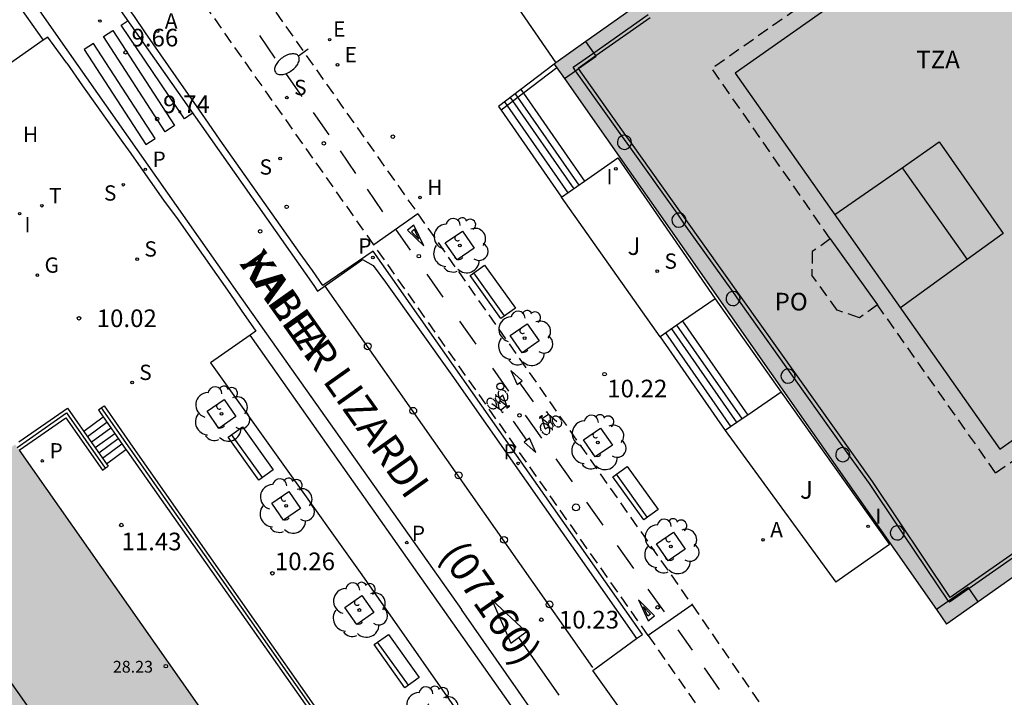
# Model space of a CAD drawing. Units: millimetres. Extents: x 580644 to 580994, y 4794539 to 4794791.
# Drawn here: x 580735 to 580777, y 4794734 to 4794763 of the extents above; entities that cross this region are included whole.
import ezdxf

# ---------------------------------------------------------------- set-up
doc = ezdxf.new("R2010")
doc.units = ezdxf.units.MM
doc.linetypes.add('TRAZOS_NORMALES', pattern=[0.75, 0.5, -0.25])
for name, color, linetype in [('020204', 9, 'Continuous'), ('020308', 9, 'Continuous'), ('060106', 9, 'BARANDILLA'), ('060108', 9, 'Continuous'), ('060112', 1, 'TRAZOS_NORMALES'), ('060113', 4, 'Continuous'), ('060117', 9, 'Continuous'), ('060126', 9, 'Continuous'), ('060130', 9, 'Continuous'), ('060141', 9, 'Continuous'), ('070105', 6, 'Continuous'), ('070117', 9, 'Continuous'), ('080104', 9, 'TRAZOS_NORMALES'), ('080109', 9, 'Continuous'), ('080110', 9, 'Continuous'), ('080125', 6, 'Continuous'), ('080201', 9, 'Continuous'), ('080302', 9, 'Continuous'), ('080303', 9, 'Continuous'), ('080306', 9, 'Continuous'), ('080311', 9, 'Continuous'), ('080312', 8, 'Continuous'), ('080315', 9, 'Continuous'), ('090202', 1, 'Continuous'), ('090212', 9, 'Continuous'), ('100101', 9, 'Continuous'), ('100116', 71, 'Continuous'), ('100202', 3, 'Continuous'), ('100302', 7, 'Continuous'), ('200204', 4, 'Continuous'), ('200205', 4, 'Continuous'), ('200304', 4, 'Continuous'), ('200305', 4, 'Continuous'), ('210201', 9, 'Continuous'), ('210204', 9, 'Continuous'), ('210205', 4, 'Continuous'), ('210301', 9, 'Continuous'), ('210304', 9, 'Continuous'), ('210305', 4, 'Continuous'), ('220205', 1, 'Continuous'), ('220207', 9, 'Continuous'), ('220305', 1, 'Continuous'), ('220307', 9, 'Continuous'), ('230204', 9, 'Continuous'), ('230304', 9, 'Continuous'), ('240205', 1, 'Continuous'), ('240305', 1, 'Continuous'), ('250202', 9, 'Continuous'), ('260101', 9, 'Continuous'), ('260202', 9, 'Continuous'), ('270204', 9, 'Continuous'), ('270304', 9, 'Continuous'), ('990501', 21, 'Continuous')]:
    doc.layers.add(name, color=color, linetype=linetype)
doc.layers.add('080111', color=7, linetype='Continuous', lineweight=30)
doc.styles.add('ARIAL', font='ARIAL.TTF', dxfattribs={"height": 1})
doc.styles.add('ARIALI', font='ARIALI.TTF', dxfattribs={"height": 1})
doc.styles.add('ROMANS', font='romans__.ttf', dxfattribs={"height": 1})
doc.linetypes.add('BARANDILLA', pattern='A,1,[201,DONOSTI.shx,S=0.1,R=0,X=0,Y=0],1', length=2)

# ---------------------------------------------------------------- blocks, each defined once
blk = doc.blocks.new('PUNTO')
blk.add_circle((0, 0), 0.075)
blk = doc.blocks.new('REGALU')
blk.add_circle((0, 0), 0.055)
blk = doc.blocks.new('PLUVI3')
blk.add_circle((0, 0), 0.055)
blk = doc.blocks.new('COTAPU')
blk.add_circle((0, 0), 0.075)
blk = doc.blocks.new('HUEPIV')
blk.add_circle((0, 0), 0.145)
blk = doc.blocks.new('BICI')
at = {"color": 9, "linetype": 'Continuous'}
for points in [[(0.171, 0.302), (0.165, 0.361), (0.177, 0.381), (0.182, 0.407), (0.167, 0.423), (0.149, 0.428), (0.122, 0.428)], [(-0.236, 0.385), (-0.243, 0.371), (-0.224, 0.366)], [(-0.22, 0.365), (-0.087, 0.365), (-0.091, 0.384), (-0.104, 0.391), (-0.226, 0.391), (-0.236, 0.385)], [(-0.128, 0.302), (0.171, 0.302)], [(-0.049, -0.018), (-0.123, 0.201)], [(0.015, -0.014), (0.029, 0.05)], [(0.029, 0.05), (0.063, 0.051)], [(0.171, 0.302), (0.311, -0.144)], [(-0.051, -0.344), (-0.076, -0.344)], [(-0.033, -0.274), (-0.051, -0.344)]]:
    blk.add_lwpolyline(points, dxfattribs=at)
at = {"color": 9, "linetype": 'Continuous', "flags": 128}
for points in [[(-0.25, 0.103), (-0.281, 0.109), (-0.309, 0.108), (-0.335, 0.101), (-0.367, 0.084), (-0.382, 0.072), (-0.396, 0.059), (-0.416, 0.034), (-0.427, 0.017), (-0.44, -0.009), (-0.451, -0.037), (-0.457, -0.058), (-0.462, -0.082), (-0.467, -0.121)], [(-0.165, 0.27), (-0.282, -0.123)], [(-0.113, -0.111), (-0.117, -0.082), (-0.126, -0.043), (-0.141, -0.003), (-0.153, 0.018), (-0.165, 0.038), (-0.187, 0.064), (-0.195, 0.071)], [(-0.123, 0.201), (-0.174, 0.353)], [(0.029, 0.05), (0.001, 0.05)], [(0.07, -0.04), (0.191, 0.198)], [(0.219, 0.073), (0.204, 0.059), (0.191, 0.044), (0.176, 0.022), (0.164, 0.001), (0.155, -0.022), (0.148, -0.04), (0.142, -0.062), (0.137, -0.088), (0.134, -0.107), (0.133, -0.139), (0.133, -0.164), (0.135, -0.188), (0.141, -0.22), (0.146, -0.242), (0.156, -0.269)], [(0.255, 0.097), (0.276, 0.105), (0.302, 0.109), (0.329, 0.108), (0.361, 0.099), (0.384, 0.087), (0.405, 0.071), (0.424, 0.052), (0.439, 0.032), (0.455, 0.004), (0.467, -0.022), (0.478, -0.057), (0.484, -0.088), (0.488, -0.128), (0.488, -0.165), (0.485, -0.193), (0.483, -0.21)], [(-0.467, -0.164), (-0.462, -0.205), (-0.457, -0.229), (-0.446, -0.264), (-0.433, -0.294), (-0.416, -0.322), (-0.401, -0.343), (-0.381, -0.362), (-0.368, -0.372), (-0.343, -0.386), (-0.309, -0.396)], [(-0.289, -0.144), (-0.066, -0.144)], [(-0.274, -0.397), (-0.244, -0.39), (-0.218, -0.377), (-0.197, -0.361), (-0.177, -0.341), (-0.161, -0.32), (-0.146, -0.294), (-0.134, -0.269), (-0.124, -0.24), (-0.118, -0.212), (-0.113, -0.184), (-0.112, -0.171)], [(-0.091, -0.171), (-0.088, -0.187), (-0.085, -0.2), (-0.08, -0.214), (-0.075, -0.226), (-0.068, -0.238), (-0.059, -0.25), (-0.049, -0.26), (-0.033, -0.271), (-0.017, -0.276), (-0.004, -0.277), (0.008, -0.275), (0.018, -0.271)], [(0.047, -0.04), (0.033, -0.026), (0.021, -0.018), (0.007, -0.013), (-0.012, -0.012), (-0.035, -0.02), (-0.05, -0.031), (-0.06, -0.042), (-0.073, -0.061), (-0.081, -0.081), (-0.086, -0.097), (-0.09, -0.114)], [(-0.051, -0.344), (-0.025, -0.344)], [(0.044, -0.251), (0.055, -0.236), (0.064, -0.218), (0.071, -0.202), (0.076, -0.181), (0.079, -0.161), (0.08, -0.138), (0.079, -0.12), (0.075, -0.097), (0.07, -0.081), (0.063, -0.065)], [(0.175, -0.309), (0.192, -0.334), (0.206, -0.35), (0.226, -0.368), (0.248, -0.382), (0.276, -0.393), (0.297, -0.397), (0.32, -0.398), (0.348, -0.392), (0.369, -0.384), (0.392, -0.37), (0.416, -0.349), (0.43, -0.332), (0.444, -0.313), (0.454, -0.295), (0.465, -0.27), (0.472, -0.252)]]:
    blk.add_lwpolyline(points, dxfattribs=at)
blk = doc.blocks.new('REIND')
blk.add_circle((0, 0), 0.055)
blk = doc.blocks.new('SANEA')
blk.add_circle((0, 0), 0.055)
blk = doc.blocks.new('REGELE')
blk.add_circle((0, 0), 0.055)
blk = doc.blocks.new('RETEL')
blk.add_circle((0, 0), 0.055)
blk = doc.blocks.new('REGAS')
blk.add_circle((0, 0), 0.055)
blk = doc.blocks.new('PLUVI1')
blk.add_circle((0, 0), 0.055)
blk = doc.blocks.new('FAREDI')
blk.add_line((0, 0), (0.5, 0))
blk.add_lwpolyline([(0.5, 0, 0.159986), (0.538, -0.117, 0.106322), (0.675, -0.238, 0.071006), (0.858, -0.309, 0.057309), (1.099, -0.337, 0.057309), (1.339, -0.309, 0.071006), (1.522, -0.238, 0.106322), (1.659, -0.117, 0.159986), (1.697, 0, 0.159986), (1.659, 0.117, 0.106322), (1.522, 0.238, 0.071006), (1.339, 0.309, 0.057309), (1.099, 0.337, 0.057309), (0.858, 0.309, 0.071006), (0.675, 0.238, 0.106322), (0.538, 0.117, 0.159986)], format="xyb", close=True)
blk = doc.blocks.new('ARBOL')
blk.add_circle((0, 0), 0.0587)
for centre, radius, start, end in [((-0.564, 0.381), 0.532, 92.28, 254.58), ((-0.28, 0.855), 0.3, 359.2878, 173.6078), ((0.097, 0.97), 0.21, 23.1565, 160.4665), ((0.438, 0.881), 0.24, 301.578, 139.328), ((-0.091, 0.321), 0.12, 119.14, 310.56), ((0.656, 0.288), 0.443, 319.8556, 114.7656), ((0.819, -0.249), 0.383, 235.5275, 62.0275), ((-0.556, -0.339), 0.555, 142.64, 266.54), ((-0.039, -0.384), 0.21, 189.64, 323.88), ((0.299, -0.624), 0.532, 224.67, 0.24), ((-0.301, -0.676), 0.45, 213.78, 295.32)]:
    blk.add_arc(centre, radius, start, end)
blk = doc.blocks.new('ABAS')
blk.add_circle((0, 0), 0.055)
blk = doc.blocks.new('HIDRAN')
blk.add_circle((0, 0), 0.055)
blk = doc.blocks.new('BANCO')
blk.add_line((1.125, 0.1875), (-1.125, 0.1875))
blk.add_lwpolyline([(1.125, 0.75), (1.125, 0), (-1.125, 0), (-1.125, 0.75)], close=True)

msp = doc.modelspace()

# ---------------------------------------------------------------- hatches: boundary and pattern name
at = {"layer": '990501'}
for points in [[(580784.762, 4794779.841), (580785.157, 4794779.284), (580785.244, 4794779.162), (580787.148, 4794776.476), (580789.837, 4794778.37), (580789.963, 4794778.458), (580791.691, 4794779.675), (580791.883, 4794779.485), (580792.003, 4794779.526), (580792.122, 4794779.568), (580792.242, 4794779.609), (580792.361, 4794779.649), (580792.481, 4794779.689), (580792.601, 4794779.728), (580792.72, 4794779.766), (580792.84, 4794779.802), (580792.959, 4794779.837), (580793.079, 4794779.87), (580793.199, 4794779.901), (580793.318, 4794779.929), (580793.438, 4794779.955), (580793.557, 4794779.978), (580793.677, 4794779.998), (580793.796, 4794780.015), (580793.916, 4794780.029), (580794.035, 4794780.038), (580794.155, 4794780.044), (580794.274, 4794780.046), (580794.394, 4794780.043), (580794.513, 4794780.036), (580794.712, 4794780.015), (580794.91, 4794779.981), (580794.989, 4794779.965), (580795.068, 4794779.947), (580795.146, 4794779.926), (580795.225, 4794779.904), (580795.302, 4794779.88), (580795.38, 4794779.853), (580795.457, 4794779.825), (580795.533, 4794779.795), (580795.609, 4794779.763), (580795.684, 4794779.728), (580795.758, 4794779.692), (580795.831, 4794779.655), (580795.903, 4794779.615), (580795.975, 4794779.574), (580796.045, 4794779.531), (580796.114, 4794779.486), (580796.182, 4794779.44), (580796.248, 4794779.392), (580796.313, 4794779.343), (580796.377, 4794779.292), (580796.467, 4794779.216), (580796.554, 4794779.137), (580796.58, 4794779.112), (580796.607, 4794779.086), (580796.633, 4794779.061), (580796.659, 4794779.035), (580796.685, 4794779.009), (580796.71, 4794778.983), (580796.736, 4794778.956), (580796.761, 4794778.93), (580796.785, 4794778.903), (580796.81, 4794778.876), (580796.834, 4794778.849), (580796.859, 4794778.821), (580796.883, 4794778.794), (580796.907, 4794778.766), (580796.931, 4794778.739), (580796.955, 4794778.711), (580796.979, 4794778.683), (580797.002, 4794778.656), (580797.026, 4794778.628), (580797.05, 4794778.6), (580797.073, 4794778.572), (580797.097, 4794778.544), (580797.3, 4794778.671), (580799.666, 4794775.358), (580799.802, 4794775.167), (580799.829, 4794775.18), (580799.855, 4794775.193), (580799.882, 4794775.205), (580799.908, 4794775.218), (580799.935, 4794775.231), (580799.961, 4794775.243), (580799.988, 4794775.256), (580800.015, 4794775.268), (580800.041, 4794775.281), (580800.068, 4794775.293), (580800.095, 4794775.305), (580800.122, 4794775.316), (580800.149, 4794775.328), (580800.176, 4794775.339), (580800.203, 4794775.35), (580800.23, 4794775.361), (580800.257, 4794775.371), (580800.285, 4794775.381), (580800.312, 4794775.391), (580800.34, 4794775.4), (580800.368, 4794775.409), (580800.396, 4794775.418), (580800.459, 4794775.437), (580800.524, 4794775.453), (580800.56, 4794775.461), (580800.596, 4794775.469), (580800.633, 4794775.476), (580800.669, 4794775.482), (580800.706, 4794775.488), (580800.743, 4794775.493), (580800.78, 4794775.497), (580800.817, 4794775.5), (580800.855, 4794775.503), (580800.892, 4794775.505), (580800.929, 4794775.506), (580800.967, 4794775.507), (580801.004, 4794775.507), (580801.042, 4794775.506), (580801.079, 4794775.504), (580801.116, 4794775.502), (580801.154, 4794775.499), (580801.191, 4794775.495), (580801.228, 4794775.491), (580801.265, 4794775.486), (580801.354, 4794775.471), (580801.441, 4794775.453), (580801.492, 4794775.441), (580801.542, 4794775.428), (580801.592, 4794775.413), (580801.642, 4794775.397), (580801.691, 4794775.379), (580801.74, 4794775.361), (580801.788, 4794775.341), (580801.836, 4794775.32), (580801.883, 4794775.297), (580801.93, 4794775.274), (580801.976, 4794775.249), (580802.022, 4794775.223), (580802.067, 4794775.196), (580802.111, 4794775.168), (580802.155, 4794775.139), (580802.198, 4794775.108), (580802.24, 4794775.077), (580802.281, 4794775.045), (580802.322, 4794775.011), (580802.362, 4794774.977), (580802.439, 4794774.906), (580802.513, 4794774.833), (580802.549, 4794774.795), (580802.584, 4794774.757), (580802.618, 4794774.717), (580802.651, 4794774.677), (580802.683, 4794774.636), (580802.714, 4794774.595), (580802.744, 4794774.553), (580802.773, 4794774.51), (580802.8, 4794774.466), (580802.827, 4794774.422), (580802.852, 4794774.377), (580802.876, 4794774.332), (580802.899, 4794774.286), (580802.921, 4794774.24), (580802.941, 4794774.193), (580802.96, 4794774.146), (580802.978, 4794774.098), (580802.994, 4794774.05), (580803.009, 4794774.002), (580803.023, 4794773.954), (580803.043, 4794773.869), (580803.06, 4794773.783), (580803.066, 4794773.747), (580803.071, 4794773.71), (580803.076, 4794773.674), (580803.08, 4794773.637), (580803.083, 4794773.6), (580803.086, 4794773.563), (580803.088, 4794773.526), (580803.089, 4794773.489), (580803.091, 4794773.452), (580803.091, 4794773.415), (580803.091, 4794773.377), (580803.091, 4794773.34), (580803.091, 4794773.302), (580803.09, 4794773.265), (580803.089, 4794773.227), (580803.088, 4794773.19), (580803.087, 4794773.152), (580803.085, 4794773.115), (580803.083, 4794773.077), (580803.082, 4794773.039), (580803.08, 4794773.002), (580803.078, 4794772.964), (580803.066, 4794772.908), (580803.057, 4794772.871), (580803.047, 4794772.836), (580803.037, 4794772.8), (580803.026, 4794772.763), (580803.014, 4794772.728), (580803.002, 4794772.693), (580802.989, 4794772.657), (580802.975, 4794772.623), (580802.961, 4794772.588), (580802.946, 4794772.554), (580802.93, 4794772.521), (580802.913, 4794772.486), (580802.897, 4794772.453), (580802.88, 4794772.42), (580802.861, 4794772.388), (580802.842, 4794772.355), (580802.823, 4794772.324), (580802.803, 4794772.292), (580802.782, 4794772.262), (580802.761, 4794772.232), (580802.722, 4794772.177), (580802.681, 4794772.126), (580802.663, 4794772.103), (580802.644, 4794772.08), (580802.625, 4794772.058), (580802.606, 4794772.036), (580802.586, 4794772.014), (580802.567, 4794771.992), (580802.547, 4794771.971), (580802.527, 4794771.95), (580802.213, 4794771.636), (580802.36, 4794771.429), (580804.732, 4794768.09), (580804.552, 4794767.962), (580804.571, 4794767.93), (580804.59, 4794767.899), (580804.609, 4794767.868), (580804.628, 4794767.836), (580804.646, 4794767.806), (580804.665, 4794767.774), (580804.684, 4794767.742), (580804.702, 4794767.711), (580804.721, 4794767.679), (580804.739, 4794767.648), (580804.757, 4794767.615), (580804.775, 4794767.584), (580804.793, 4794767.552), (580804.811, 4794767.52), (580804.827, 4794767.488), (580804.845, 4794767.455), (580804.861, 4794767.423), (580804.878, 4794767.39), (580804.894, 4794767.357), (580804.909, 4794767.325), (580804.926, 4794767.291), (580804.941, 4794767.258), (580804.988, 4794767.15), (580805.031, 4794767.041), (580805.059, 4794766.964), (580805.085, 4794766.887), (580805.109, 4794766.809), (580805.131, 4794766.73), (580805.152, 4794766.65), (580805.17, 4794766.57), (580805.186, 4794766.489), (580805.201, 4794766.408), (580805.213, 4794766.327), (580805.223, 4794766.245), (580805.233, 4794766.163), (580805.239, 4794766.08), (580805.243, 4794765.999), (580805.245, 4794765.917), (580805.246, 4794765.834), (580805.244, 4794765.754), (580805.239, 4794765.672), (580805.235, 4794765.591), (580805.226, 4794765.511), (580805.216, 4794765.431), (580805.185, 4794765.232), (580805.142, 4794765.037), (580805.11, 4794764.922), (580805.075, 4794764.807), (580805.035, 4794764.695), (580804.991, 4794764.583), (580804.945, 4794764.473), (580804.893, 4794764.364), (580804.839, 4794764.257), (580804.782, 4794764.149), (580804.722, 4794764.044), (580804.659, 4794763.938), (580804.595, 4794763.835), (580804.527, 4794763.731), (580804.457, 4794763.628), (580804.386, 4794763.526), (580804.314, 4794763.424), (580804.24, 4794763.323), (580804.165, 4794763.222), (580804.088, 4794763.121), (580804.013, 4794763.021), (580803.935, 4794762.92), (580803.858, 4794762.821), (580803.781, 4794762.72), (580803.745, 4794762.68), (580803.621, 4794762.543), (580803.463, 4794762.368), (580803.43, 4794762.331), (580803.35, 4794762.253), (580802.951, 4794761.867), (580801.941, 4794761.174), (580801.817, 4794761.088), (580799.283, 4794759.348), (580801.056, 4794756.85), (580801.196, 4794756.654), (580801.283, 4794756.531), (580801.591, 4794756.097), (580801.623, 4794756.052), (580779.512, 4794740.475), (580778.165, 4794739.525), (580775.854, 4794737.897), (580774.506, 4794736.948), (580774.075, 4794737.563), (580758.265, 4794760.13), (580757.943, 4794760.59), (580757.834, 4794760.745), (580757.906, 4794760.796), (580759.179, 4794761.7), (580761.483, 4794763.333), (580762.83, 4794764.288)], [(580734.916, 4794744.579), (580725.105, 4794737.676), (580725.18, 4794737.568), (580725.256, 4794737.461), (580734.861, 4794723.781), (580726.262, 4794717.772), (580724.216, 4794716.325), (580722.17, 4794714.877), (580713.59, 4794708.856), (580703.949, 4794722.534), (580703.863, 4794722.656), (580703.792, 4794722.757), (580694.015, 4794715.877), (580693.999, 4794715.866), (580708.666, 4794695.017), (580710.677, 4794692.158), (580731.113, 4794706.507), (580743.154, 4794714.96), (580746.187, 4794717.089), (580747.414, 4794717.951), (580748.675, 4794718.867), (580748.635, 4794718.923), (580748.32, 4794719.371), (580746.676, 4794721.703), (580749.559, 4794723.727), (580735.088, 4794744.334), (580735.002, 4794744.457)]]:
    msp.add_hatch(color=256, dxfattribs=at).paths.add_polyline_path(points)

# ---------------------------------------------------------------- linework, layer by layer
at = {"layer": '060106'}
for points in [[(580759.513, 4794761.226, 30.175), (580761.822, 4794762.852, 30.191)], [(580758.737, 4794760.464, 30.166), (580758.635, 4794760.607, 30.168), (580759.513, 4794761.226, 30.175)], [(580757.943, 4794760.59, 10.131), (580756.523, 4794759.508, 10.131)], [(580760.709, 4794757.694, 30.132), (580758.737, 4794760.464, 30.166)], [(580756.523, 4794759.508, 10.131), (580755.572, 4794758.784, 10.131)], [(580761.044, 4794757.224, 30.126), (580760.709, 4794757.694, 30.132)], [(580763.052, 4794754.403, 30.092), (580761.044, 4794757.224, 30.126)], [(580763.377, 4794753.947, 30.086), (580763.052, 4794754.403, 30.092)], [(580765.42, 4794751.078, 30.051), (580763.377, 4794753.947, 30.086)], [(580765.711, 4794750.668, 30.046), (580765.42, 4794751.078, 30.051)], [(580767.767, 4794747.781, 30.01), (580765.711, 4794750.668, 30.046)], [(580768.051, 4794747.383, 30.005), (580767.767, 4794747.781, 30.01)], [(580770.147, 4794744.438, 29.969), (580768.051, 4794747.383, 30.005)], [(580735.002, 4794744.457, 11.388), (580737.108, 4794745.92, 11.377)], [(580737.108, 4794745.92, 11.376), (580738.75, 4794743.569, 11.378)], [(580738.579, 4794746.131, 10.123), (580739.802, 4794744.377, 11.315), (580752.764, 4794725.953, 11.307), (580751.861, 4794725.321, 11.34)], [(580770.388, 4794744.1, 29.965), (580770.147, 4794744.438, 29.969)], [(580772.441, 4794741.119, 29.93), (580771.232, 4794742.915, 29.95), (580770.388, 4794744.1, 29.965)], [(580772.699, 4794740.736, 29.926), (580772.441, 4794741.119, 29.93)], [(580774.591, 4794737.923, 29.895), (580772.699, 4794740.736, 29.926)], [(580777.782, 4794740.074, 29.893), (580775.465, 4794738.456, 29.894)], [(580775.465, 4794738.456, 29.894), (580774.627, 4794737.871, 29.894), (580774.591, 4794737.923, 29.895)]]:
    msp.add_polyline3d(points, dxfattribs=at)
at = {"layer": '060108'}
for points in [[(580761.592, 4794736.503, 10.435), (580750.138, 4794752.801, 10.015), (580748.001, 4794751.338, 10.04), (580747.559, 4794751.975, 10.021), (580747.034, 4794752.693, 9.891), (580743.636, 4794757.515, 9.766), (580743.135, 4794758.234, 9.858), (580742.624, 4794758.977, 9.848), (580742.086, 4794759.742, 9.717), (580740.454, 4794762.067, 9.661), (580739.99, 4794762.766, 9.761), (580739.194, 4794763.872, 9.725), (580741.255, 4794765.383, 9.695), (580723.756, 4794790.243, 9.086)], [(580736.117, 4794761.755, 9.698), (580734.483, 4794760.616, 9.731), (580725.064, 4794774.023, 9.406)], [(580737.119, 4794760.778, 9.715), (580736.306, 4794761.887, 9.695), (580736.117, 4794761.755, 9.698)], [(580737.119, 4794760.778, 9.715), (580737.784, 4794759.82, 9.565), (580739.499, 4794757.413, 9.636), (580739.835, 4794756.939, 9.806)], [(580739.835, 4794756.939, 9.806), (580741.258, 4794754.924, 9.844)], [(580759.125, 4794755.775, 10.621), (580760.536, 4794756.765, 11.056)], [(580760.536, 4794756.765, 11.056), (580764.667, 4794750.773, 11.036)], [(580758.148, 4794755.09, 10.321), (580759.125, 4794755.775, 10.621)], [(580741.258, 4794754.924, 9.844), (580741.78, 4794754.228, 9.723), (580744.038, 4794750.99, 9.796), (580744.526, 4794750.282, 9.965)], [(580764.667, 4794750.773, 11.036), (580763.28, 4794749.814, 10.97)], [(580764.667, 4794750.773, 11.036), (580767.483, 4794746.808, 11.036)], [(580744.526, 4794750.282, 9.965), (580745.147, 4794749.395, 9.967), (580744.908, 4794749.228, 9.97)], [(580763.051, 4794749.656, 10.959), (580762.329, 4794749.159, 10.486)], [(580763.28, 4794749.814, 10.97), (580763.051, 4794749.656, 10.959)], [(580744.908, 4794749.228, 9.97), (580743.222, 4794748.049, 9.994), (580749.658, 4794739.039, 10.255), (580754.77, 4794731.731, 10.444), (580756.428, 4794732.884, 10.419)], [(580767.483, 4794746.808, 11.038), (580766.061, 4794745.825, 10.97)], [(580765.826, 4794745.663, 10.959), (580765.104, 4794745.166, 10.486)], [(580766.061, 4794745.825, 10.97), (580765.826, 4794745.663, 10.959)], [(580763.602, 4794729.209, 10.598), (580759.473, 4794734.977, 10.474), (580761.331, 4794736.328, 10.425)], [(580761.331, 4794736.328, 10.425), (580761.592, 4794736.503, 10.435)]]:
    msp.add_polyline3d(points, dxfattribs=at)
at = {"layer": '060112'}
for points in [[(580743.402, 4794766.627, 9.761), (580752.036, 4794754.386, 10.065)], [(580750.164, 4794753.068, 10.028), (580741.534, 4794765.328, 9.709)], [(580752.036, 4794754.386, 10.065), (580763.692, 4794737.762, 10.502)], [(580761.823, 4794736.468, 10.445), (580750.164, 4794753.068, 10.028)], [(580763.692, 4794737.762, 10.502), (580766.592, 4794733.541, 10.572)], [(580761.823, 4794736.468, 10.445), (580764.467, 4794732.673, 10.527)]]:
    msp.add_polyline3d(points, dxfattribs=at)
at = {"layer": '060113'}
for points in [[(580716.056, 4794790.243, 8.88), (580719.433, 4794785.46, 8.977), (580732.728, 4794766.536, 9.461), (580736.117, 4794761.755, 9.555)], [(580716.805, 4794790.243, 8.873), (580718.517, 4794787.805, 8.924), (580726.315, 4794776.767, 9.208), (580737.114, 4794761.353, 9.566), (580744.368, 4794751.022, 9.823), (580753.885, 4794737.567, 10.16)], [(580723.388, 4794790.243, 8.984), (580740.938, 4794765.289, 9.595), (580739.222, 4794764.096, 9.595), (580738.841, 4794763.816, 9.612), (580739.193, 4794763.3, 9.625), (580747.609, 4794751.341, 9.933), (580747.767, 4794751.092, 9.938), (580749.68, 4794752.435, 9.92), (580750.139, 4794752.184, 9.919), (580750.663, 4794751.483, 9.931), (580753.474, 4794747.519, 10.05), (580761.331, 4794736.328, 10.332)], [(580756.428, 4794732.884, 10.306), (580744.908, 4794749.228, 9.885)], [(580756.918, 4794733.224, 10.304), (580756.313, 4794734.093, 10.294), (580753.885, 4794737.567, 10.16)]]:
    msp.add_polyline3d(points, dxfattribs=at)
at = {"layer": '060117'}
for points in [[(580756.414, 4794759.664, 10.868), (580756.523, 4794759.508, 10.868)], [(580756.523, 4794759.508, 10.868), (580759.125, 4794755.775, 10.878)], [(580755.464, 4794758.94, 10.247), (580755.572, 4794758.784, 10.247)], [(580755.572, 4794758.784, 10.247), (580758.148, 4794755.09, 10.256)], [(580763.28, 4794749.814, 11.032), (580766.061, 4794745.825, 11.042)], [(580762.329, 4794749.159, 10.486), (580765.104, 4794745.166, 10.49)], [(580738.798, 4794743.762, 11.313), (580739.627, 4794744.366, 11.313)]]:
    msp.add_polyline3d(points, dxfattribs=at)
at = {"layer": '060126'}
msp.add_polyline3d([(580754.831, 4794765.279, 10.084), (580757.906, 4794760.796, 10.099)], dxfattribs=at)
at = {"layer": '060130'}
for points in [[(580752.036, 4794754.386, 10.065), (580750.164, 4794753.068, 10.028)], [(580763.692, 4794737.762, 10.502), (580761.823, 4794736.468, 10.445)]]:
    msp.add_polyline3d(points, dxfattribs=at)
at = {"layer": '060141'}
for points in [[(580755.963, 4794759.32, 10.535), (580758.661, 4794755.45, 10.545)], [(580756.178, 4794759.483, 10.714), (580758.882, 4794755.605, 10.724)], [(580755.718, 4794759.134, 10.347), (580758.409, 4794755.273, 10.357)], [(580763.036, 4794749.645, 10.903), (580765.817, 4794745.656, 10.913)], [(580762.559, 4794749.318, 10.611), (580765.34, 4794745.329, 10.621)], [(580762.813, 4794749.492, 10.747), (580765.594, 4794745.503, 10.757)], [(580737.834, 4794745.142, 10.322), (580738.664, 4794745.747, 10.322)], [(580737.989, 4794744.92, 10.564), (580738.819, 4794745.525, 10.564)], [(580738.156, 4794744.681, 10.733), (580738.985, 4794745.286, 10.733)], [(580738.321, 4794744.446, 10.875), (580739.15, 4794745.05, 10.875)], [(580738.474, 4794744.227, 10.994), (580739.303, 4794744.831, 10.994)], [(580738.631, 4794744.002, 11.133), (580739.46, 4794744.606, 11.133)]]:
    msp.add_polyline3d(points, dxfattribs=at)
at = {"layer": '070105'}
for points in [[(580757.834, 4794760.745, 10.131), (580756.414, 4794759.664, 10.131)], [(580756.414, 4794759.664, 10.131), (580755.464, 4794758.94, 10.131)], [(580735.078, 4794744.692, 11.387), (580737.145, 4794746.129, 11.376)], [(580737.145, 4794746.129, 11.376), (580737.672, 4794745.374, 11.376)], [(580738.456, 4794746.045, 10.123), (580738.579, 4794746.131, 10.123)], [(580738.456, 4794746.045, 10.123), (580738.503, 4794745.977, 10.169)], [(580738.503, 4794745.977, 10.169), (580739.627, 4794744.366, 11.264)], [(580738.579, 4794746.131, 10.123), (580738.702, 4794746.217, 10.123)], [(580738.702, 4794746.217, 10.123), (580739.925, 4794744.463, 11.315), (580752.946, 4794725.904, 11.307)], [(580735.088, 4794744.334, 11.388), (580737.07, 4794745.712, 11.376)], [(580737.07, 4794745.712, 11.376), (580738.627, 4794743.483, 11.378)], [(580737.672, 4794745.374, 11.376), (580738.798, 4794743.762, 11.378)], [(580739.627, 4794744.366, 11.264), (580739.679, 4794744.291, 11.315), (580752.555, 4794725.989, 11.307), (580751.775, 4794725.444, 11.34)], [(580738.627, 4794743.483, 11.378), (580738.75, 4794743.569, 11.378)], [(580738.75, 4794743.569, 11.378), (580738.873, 4794743.655, 11.378)], [(580738.798, 4794743.762, 11.378), (580738.873, 4794743.655, 11.378)]]:
    msp.add_polyline3d(points, dxfattribs=at)
at = {"layer": '070117'}
for points in [[(580759.513, 4794761.226, 10.133), (580759.179, 4794761.7, 10.133)], [(580758.859, 4794760.55, 10.133), (580759.614, 4794761.084, 10.133), (580759.6, 4794761.104, 10.133)], [(580759.6, 4794761.104, 10.133), (580759.513, 4794761.226, 10.133)], [(580758.737, 4794760.464, 10.133), (580758.859, 4794760.55, 10.133)], [(580758.265, 4794760.13, 10.133), (580758.737, 4794760.464, 10.133)], [(580760.709, 4794757.694, 10.22), (580760.654, 4794757.67, 10.22), (580760.585, 4794757.607, 10.22), (580760.538, 4794757.526, 10.22), (580760.518, 4794757.434, 10.22), (580760.528, 4794757.341, 10.22), (580760.566, 4794757.255, 10.22), (580760.628, 4794757.185, 10.22), (580760.709, 4794757.138, 10.22), (580760.801, 4794757.118, 10.22), (580760.895, 4794757.128, 10.22), (580760.98, 4794757.166, 10.22), (580761.044, 4794757.224, 10.22)], [(580760.883, 4794757.707, 10.22), (580760.834, 4794757.717, 10.22), (580760.74, 4794757.708, 10.22), (580760.709, 4794757.694, 10.22)], [(580761.007, 4794757.651, 10.22), (580760.925, 4794757.698, 10.22), (580760.883, 4794757.707, 10.22)], [(580761.113, 4794757.384, 10.22), (580761.117, 4794757.402, 10.22), (580761.107, 4794757.495, 10.22), (580761.069, 4794757.581, 10.22), (580761.007, 4794757.651, 10.22)], [(580761.044, 4794757.224, 10.22), (580761.05, 4794757.229, 10.22), (580761.097, 4794757.31, 10.22), (580761.113, 4794757.384, 10.22)], [(580763.052, 4794754.403, 10.298), (580762.967, 4794754.365, 10.298), (580762.898, 4794754.302, 10.298), (580762.851, 4794754.221, 10.298), (580762.831, 4794754.13, 10.298), (580762.841, 4794754.037, 10.298), (580762.879, 4794753.951, 10.298), (580762.941, 4794753.881, 10.298), (580763.022, 4794753.834, 10.298), (580763.114, 4794753.814, 10.298), (580763.208, 4794753.824, 10.298), (580763.293, 4794753.861, 10.298), (580763.363, 4794753.924, 10.298), (580763.377, 4794753.947, 10.298)], [(580763.245, 4794754.39, 10.298), (580763.238, 4794754.393, 10.298), (580763.147, 4794754.412, 10.298), (580763.053, 4794754.403, 10.298), (580763.052, 4794754.403, 10.298)], [(580763.32, 4794754.346, 10.298), (580763.245, 4794754.39, 10.298)], [(580763.426, 4794754.135, 10.298), (580763.42, 4794754.19, 10.298), (580763.382, 4794754.276, 10.298), (580763.32, 4794754.346, 10.298)], [(580763.377, 4794753.947, 10.298), (580763.41, 4794754.005, 10.298), (580763.43, 4794754.097, 10.298), (580763.426, 4794754.135, 10.298)], [(580765.42, 4794751.078, 10.378), (580765.357, 4794751.072, 10.378), (580765.271, 4794751.034, 10.378), (580765.202, 4794750.971, 10.378), (580765.155, 4794750.89, 10.378), (580765.135, 4794750.798, 10.378), (580765.145, 4794750.705, 10.378), (580765.183, 4794750.619, 10.378), (580765.245, 4794750.549, 10.378), (580765.326, 4794750.502, 10.378), (580765.418, 4794750.482, 10.378), (580765.512, 4794750.492, 10.378), (580765.597, 4794750.53, 10.378), (580765.667, 4794750.593, 10.378), (580765.711, 4794750.668, 10.378)], [(580765.624, 4794751.015, 10.378), (580765.542, 4794751.062, 10.378), (580765.451, 4794751.081, 10.378), (580765.42, 4794751.078, 10.378)], [(580765.714, 4794750.674, 10.378), (580765.734, 4794750.766, 10.378), (580765.724, 4794750.859, 10.378), (580765.686, 4794750.945, 10.378), (580765.624, 4794751.015, 10.378)], [(580765.711, 4794750.668, 10.378), (580765.714, 4794750.674, 10.378)], [(580767.767, 4794747.781, 10.456), (580767.692, 4794747.774, 10.456), (580767.606, 4794747.736, 10.456), (580767.537, 4794747.673, 10.456), (580767.49, 4794747.592, 10.456), (580767.47, 4794747.5, 10.456), (580767.48, 4794747.407, 10.456), (580767.518, 4794747.321, 10.456), (580767.58, 4794747.251, 10.456), (580767.661, 4794747.204, 10.456), (580767.753, 4794747.184, 10.456), (580767.847, 4794747.194, 10.456), (580767.932, 4794747.232, 10.456), (580768.002, 4794747.295, 10.456), (580768.049, 4794747.376, 10.456), (580768.051, 4794747.383, 10.456)], [(580767.959, 4794747.717, 10.456), (580767.877, 4794747.764, 10.456), (580767.786, 4794747.783, 10.456), (580767.767, 4794747.781, 10.456)], [(580768.051, 4794747.383, 10.456), (580768.069, 4794747.468, 10.456), (580768.059, 4794747.561, 10.456), (580768.021, 4794747.647, 10.456), (580767.959, 4794747.717, 10.456)], [(580770.147, 4794744.438, 10.537), (580770.112, 4794744.446, 10.537), (580770.018, 4794744.437, 10.537), (580769.932, 4794744.399, 10.537), (580769.863, 4794744.336, 10.537), (580769.816, 4794744.255, 10.537), (580769.796, 4794744.163, 10.537), (580769.806, 4794744.07, 10.537), (580769.844, 4794743.984, 10.537), (580769.906, 4794743.914, 10.537), (580769.987, 4794743.867, 10.537), (580770.079, 4794743.847, 10.537), (580770.173, 4794743.857, 10.537), (580770.258, 4794743.895, 10.537), (580770.328, 4794743.958, 10.537), (580770.375, 4794744.039, 10.537), (580770.388, 4794744.1, 10.537)], [(580770.285, 4794744.38, 10.537), (580770.203, 4794744.427, 10.537), (580770.147, 4794744.438, 10.537)], [(580770.388, 4794744.1, 10.537), (580770.395, 4794744.131, 10.537), (580770.385, 4794744.224, 10.537), (580770.347, 4794744.31, 10.537), (580770.285, 4794744.38, 10.537)], [(580772.441, 4794741.119, 10.617), (580772.431, 4794741.121, 10.617), (580772.337, 4794741.112, 10.617), (580772.251, 4794741.074, 10.617), (580772.182, 4794741.011, 10.617), (580772.135, 4794740.93, 10.617), (580772.115, 4794740.838, 10.617), (580772.125, 4794740.745, 10.617), (580772.163, 4794740.659, 10.617), (580772.225, 4794740.589, 10.617), (580772.306, 4794740.542, 10.617), (580772.398, 4794740.522, 10.617), (580772.492, 4794740.532, 10.617), (580772.577, 4794740.57, 10.617), (580772.647, 4794740.633, 10.617), (580772.694, 4794740.714, 10.617), (580772.699, 4794740.736, 10.617)], [(580772.604, 4794741.055, 10.617), (580772.522, 4794741.102, 10.617), (580772.441, 4794741.119, 10.617)], [(580772.699, 4794740.736, 10.617), (580772.714, 4794740.806, 10.617), (580772.704, 4794740.899, 10.617), (580772.666, 4794740.985, 10.617), (580772.604, 4794741.055, 10.617)], [(580775.465, 4794738.456, 10.703), (580775.429, 4794738.508, 10.703), (580774.591, 4794737.923, 10.703)], [(580775.854, 4794737.897, 10.703), (580775.465, 4794738.456, 10.703)], [(580774.591, 4794737.923, 10.703), (580774.075, 4794737.563, 10.703)]]:
    msp.add_polyline3d(points, dxfattribs=at)
at = {"layer": '080104'}
for points in [[(580787.148, 4794776.476, 11.036), (580764.538, 4794760.555, 11.019)], [(580769.568, 4794753.315, 10.999), (580764.538, 4794760.555, 11.018)], [(580776.596, 4794743.374, 11.012), (580799.283, 4794759.348, 11.04)], [(580769.568, 4794753.315, 11.025), (580768.803, 4794752.776, 11.025), (580768.78, 4794751.781, 11.02)], [(580771.576, 4794750.51, 11.026), (580770.806, 4794749.968, 11.026), (580769.862, 4794750.282, 11.021), (580768.78, 4794751.781, 11.02)], [(580776.596, 4794743.374, 11.007), (580771.576, 4794750.51, 11.018)]]:
    msp.add_polyline3d(points, dxfattribs=at)
at = {"layer": '080109'}
for points in [[(580772.619, 4794756.337, 60.503), (580775.389, 4794752.446, 60.441)], [(580739.6, 4794727.561, 30.044), (580733.358, 4794736.422, 30.036)]]:
    msp.add_polyline3d(points, dxfattribs=at)
at = {"layer": '080110'}
for points in [[(580772.619, 4794756.337, 60.503), (580774.201, 4794757.444, 60.391)], [(580774.201, 4794757.444, 60.391), (580776.92, 4794753.54, 60.433)], [(580769.755, 4794754.355, 58.381), (580772.619, 4794756.337, 60.503)], [(580776.92, 4794753.54, 60.433), (580775.389, 4794752.446, 60.441)], [(580769.568, 4794753.315, 58.069), (580771.576, 4794750.51, 58.256)], [(580775.389, 4794752.446, 60.441), (580772.545, 4794750.391, 58.477)]]:
    msp.add_polyline3d(points, dxfattribs=at)
at = {"layer": '080111'}
for points in [[(580761.483, 4794763.333, 10.25), (580759.179, 4794761.7, 10.176)], [(580759.179, 4794761.7, 10.176), (580757.906, 4794760.796, 10.135)], [(580757.906, 4794760.796, 10.135), (580757.834, 4794760.745, 10.133)], [(580757.834, 4794760.745, 10.131), (580757.943, 4794760.59, 10.134)], [(580757.943, 4794760.59, 10.134), (580758.265, 4794760.13, 10.145)], [(580758.265, 4794760.13, 10.145), (580774.075, 4794737.563, 10.688)], [(580735.088, 4794744.334, 11.508), (580749.559, 4794723.727, 11.498)], [(580778.165, 4794739.525, 10.644), (580775.854, 4794737.897, 10.681)], [(580774.075, 4794737.563, 10.688), (580774.506, 4794736.948, 10.703)], [(580775.854, 4794737.897, 10.681), (580774.506, 4794736.948, 10.703)]]:
    msp.add_polyline3d(points, dxfattribs=at)
at = {"layer": '080125'}
for points in [[(580793.361, 4794775.835, 60.449), (580791.455, 4794778.587, 60.442), (580765.526, 4794760.362, 60.44), (580776.775, 4794744.383, 60.436), (580802.613, 4794762.615, 60.444), (580800.679, 4794765.383, 60.387)], [(580759.6, 4794761.104, 30.172), (580761.909, 4794762.73, 30.188)], [(580758.859, 4794760.55, 30.166), (580758.844, 4794760.571, 30.166), (580759.6, 4794761.104, 30.172)], [(580760.883, 4794757.707, 30.131), (580758.859, 4794760.55, 30.166)], [(580761.113, 4794757.384, 30.127), (580760.883, 4794757.707, 30.131)], [(580763.245, 4794754.39, 30.09), (580761.113, 4794757.384, 30.127)], [(580763.426, 4794754.135, 30.087), (580763.245, 4794754.39, 30.09)], [(580782.963, 4794743.874, 29.894), (580774.666, 4794738.081, 29.896), (580771.355, 4794743, 29.95), (580763.426, 4794754.135, 30.087)]]:
    msp.add_polyline3d(points, dxfattribs=at)
at = {"layer": '100101'}
for points in [[(580753.204, 4794753.144, 10.101), (580753.929, 4794753.647, 10.112), (580754.432, 4794752.922, 10.112), (580753.707, 4794752.419, 10.101), (580753.204, 4794753.144, 10.101)], [(580755.963, 4794749.205, 10.205), (580756.688, 4794749.708, 10.216), (580757.191, 4794748.983, 10.216), (580756.466, 4794748.48, 10.205), (580755.963, 4794749.205, 10.205)], [(580743.078, 4794745.989, 10.122), (580743.803, 4794746.492, 10.133), (580744.306, 4794745.767, 10.133), (580743.581, 4794745.264, 10.122), (580743.078, 4794745.989, 10.122)], [(580759.076, 4794744.776, 10.326), (580759.801, 4794745.279, 10.337), (580760.304, 4794744.554, 10.337), (580759.579, 4794744.051, 10.326), (580759.076, 4794744.776, 10.326)], [(580745.827, 4794742.081, 10.224), (580746.552, 4794742.584, 10.235), (580747.055, 4794741.859, 10.235), (580746.33, 4794741.356, 10.224), (580745.827, 4794742.081, 10.224)], [(580762.175, 4794740.356, 10.435), (580762.9, 4794740.859, 10.446), (580763.403, 4794740.134, 10.446), (580762.678, 4794739.631, 10.435), (580762.175, 4794740.356, 10.435)], [(580748.936, 4794737.654, 10.347), (580749.661, 4794738.157, 10.358), (580750.164, 4794737.432, 10.358), (580749.439, 4794736.929, 10.347), (580748.936, 4794737.654, 10.347)]]:
    msp.add_polyline3d(points, dxfattribs=at)
at = {"layer": '100116'}
for points in [[(580762.329, 4794749.159, 10.486), (580758.148, 4794755.09, 10.321)], [(580767.483, 4794746.808, 11.036), (580772.082, 4794740.334, 11.038), (580769.808, 4794738.733, 10.486)], [(580765.104, 4794745.166, 10.486), (580769.808, 4794738.733, 10.486)]]:
    msp.add_polyline3d(points, dxfattribs=at)
at = {"layer": '260101'}
for points in [[(580742.443, 4794758.646, 9.745), (580742.125, 4794758.42, 9.74), (580739.425, 4794762.401, 9.639), (580739.687, 4794762.571, 9.64)], [(580745.3, 4794761.956, 9.836), (580745.96, 4794760.999, 9.857)], [(580746.444, 4794760.323, 9.874), (580747.104, 4794759.366, 9.895)], [(580747.588, 4794758.689, 9.911), (580748.248, 4794757.732, 9.932)], [(580748.732, 4794757.056, 9.949), (580749.392, 4794756.099, 9.97)], [(580749.877, 4794755.423, 9.987), (580750.537, 4794754.466, 10.008)], [(580752.284, 4794753.02, 10.092), (580751.872, 4794753.905, 10.096), (580751.603, 4794753.689, 10.096), (580752.284, 4794753.02, 10.092)], [(580751.722, 4794752.833, 10.078), (580751.095, 4794753.723, 10.063)], [(580753.117, 4794750.835, 10.127), (580752.431, 4794751.817, 10.111)], [(580759.467, 4794735.104, 10.357), (580748.092, 4794751.304, 9.946)], [(580754.511, 4794748.837, 10.177), (580753.826, 4794749.819, 10.161)], [(580755.906, 4794746.84, 10.227), (580755.221, 4794747.821, 10.211)], [(580756.255, 4794747.123, 10.262), (580756.472, 4794747.28, 10.254), (580755.985, 4794747.729, 10.256), (580756.255, 4794747.123, 10.262)], [(580756.363, 4794747.202, 10.258), (580756.931, 4794746.395, 10.24)], [(580756.668, 4794744.762, 10.246), (580756.099, 4794745.569, 10.228)], [(580757.301, 4794744.842, 10.277), (580756.612, 4794745.821, 10.261)], [(580756.776, 4794744.841, 10.25), (580756.559, 4794744.684, 10.242), (580757.046, 4794744.236, 10.244), (580756.776, 4794744.841, 10.25)], [(580758.607, 4794742.996, 10.33), (580757.915, 4794743.974, 10.314)], [(580759.912, 4794741.151, 10.383), (580759.221, 4794742.128, 10.367)], [(580761.218, 4794739.305, 10.436), (580760.526, 4794740.283, 10.42)], [(580762.523, 4794737.46, 10.49), (580761.832, 4794738.437, 10.474)], [(580755.987, 4794736.142, 10.309), (580756.646, 4794736.614, 10.301), (580755.176, 4794737.979, 10.303), (580755.987, 4794736.142, 10.309)], [(580761.417, 4794737.971, 10.454), (580761.824, 4794737.084, 10.458), (580762.094, 4794737.299, 10.458), (580761.417, 4794737.971, 10.454)], [(580763.081, 4794736.699, 10.498), (580763.69, 4794735.839, 10.508)], [(580756.317, 4794736.378, 10.305), (580758.029, 4794733.927, 10.287)], [(580764.208, 4794735.083, 10.517), (580764.839, 4794734.169, 10.528)]]:
    msp.add_polyline3d(points, dxfattribs=at)
for points in [[(580739.073, 4794762.178, 9.682), (580741.697, 4794758.133, 9.667), (580741.298, 4794757.872, 9.736), (580738.677, 4794761.913, 9.662)], [(580738.249, 4794761.626, 9.678), (580737.853, 4794761.361, 9.658), (580740.472, 4794757.325, 9.732), (580740.87, 4794757.586, 9.663)], [(580751.891, 4794753.713, 10.096), (580751.769, 4794753.614, 10.096), (580752.079, 4794753.31, 10.094)], [(580761.621, 4794737.679, 10.456), (580761.929, 4794737.374, 10.458), (580761.806, 4794737.276, 10.458)]]:
    msp.add_polyline3d(points, close=True, dxfattribs=at)

# ---------------------------------------------------------------- block references
at = {"layer": '020204', "rotation": 359.9987685839998}
for p in [(580739.616, 4794761.244, 9.661), (580740.958, 4794758.411, 9.738), (580750.973, 4794757.663, 10.019), (580748.043, 4794757.38, 9.934), (580746.46, 4794754.681, 9.904), (580745.333, 4794753.64, 9.755), (580752.078, 4794752.581, 10.09), (580737.636, 4794749.942, 10.024), (580759.973, 4794747.568, 10.224), (580756.357, 4794745.82, 10.239), (580739.433, 4794741.156, 11.425), (580745.85, 4794739.104, 10.256), (580762.232, 4794737.658, 10.484), (580757.282, 4794737.133, 10.232)]:
    msp.add_blockref('COTAPU', p, dxfattribs=at)
at = {"layer": '080201', "rotation": 359.9987685839998}
msp.add_blockref('PUNTO', (580741.323, 4794735.158, 28.231), dxfattribs=at)
at = {"layer": '090202', "rotation": 305.5802943134368}
for p in [(580754.916, 4794750.849), (580744.623, 4794743.979), (580760.983, 4794742.289), (580750.83, 4794735.157)]:
    msp.add_blockref('BANCO', p, dxfattribs=at)
at = {"layer": '090212'}
for p, rotation in [((580755.514, 4794746.383, 10.208), 216.8382121351831), ((580757.61, 4794745.516, 10.298), 32.57732136528007)]:
    msp.add_blockref('BICI', p, dxfattribs=dict(at, rotation=rotation))
at = {"layer": '100202', "rotation": 359.9987685839998}
for p in [(580753.818, 4794753.033, 10.106), (580756.577, 4794749.094, 10.21), (580743.692, 4794745.878, 10.127), (580759.69, 4794744.665, 10.332), (580746.441, 4794741.97, 10.229), (580762.789, 4794740.245, 10.44), (580749.55, 4794737.543, 10.352), (580752.658, 4794733.128, 10.466)]:
    msp.add_blockref('ARBOL', p, dxfattribs=at)
at = {"layer": '200204', "rotation": 359.9987685839998}
msp.add_blockref('HIDRAN', (580752.129, 4794755.074, 10.062), dxfattribs=at)
at = {"layer": '200205', "rotation": 359.9987685839998}
for p in [(580740.976, 4794762.144, 9.679), (580766.708, 4794740.529, 10.546)]:
    msp.add_blockref('ABAS', p, dxfattribs=at)
at = {"layer": '210201', "rotation": 359.9987685839998}
msp.add_blockref('PLUVI1', (580736.075, 4794743.879, 11.484), dxfattribs=at)
at = {"layer": '210204', "rotation": 359.9987685839998}
for p in [(580738.524, 4794762.575, 9.617), (580746.471, 4794759.32, 9.862), (580746.179, 4794756.734, 9.77), (580739.517, 4794755.617, 9.854), (580740.107, 4794752.457, 9.945), (580762.212, 4794751.941, 11.01), (580739.89, 4794747.213, 10.095)]:
    msp.add_blockref('SANEA', p, dxfattribs=at)
at = {"layer": '210205', "rotation": 359.9987685839998}
for p in [(580740.453, 4794756.272, 9.708), (580750.128, 4794752.527, 9.892), (580756.296, 4794743.776, 10.134), (580751.563, 4794740.409, 10.09)]:
    msp.add_blockref('PLUVI3', p, dxfattribs=at)
at = {"layer": '220205', "rotation": 359.9987685839998}
msp.add_blockref('REGELE', (580748.618, 4794760.713, 9.907), dxfattribs=at)
at = {"layer": '220207', "rotation": 359.9987685839998}
msp.add_blockref('REGALU', (580748.288, 4794761.783, 9.886), dxfattribs=at)
at = {"layer": '230204', "rotation": 359.9987685839998}
msp.add_blockref('REGAS', (580735.864, 4794751.772, 9.987), dxfattribs=at)
at = {"layer": '240205', "rotation": 359.9987685839998}
msp.add_blockref('RETEL', (580736.059, 4794754.725, 9.882), dxfattribs=at)
at = {"layer": '250202', "rotation": 215.2829157720623}
msp.add_blockref('FAREDI', (580747.369, 4794761.375, 9.875), dxfattribs=at)
at = {"layer": '260202', "rotation": 359.9987685839998}
for p in [(580749.909, 4794748.752, 10.011), (580755.545, 4794747.046, 10.115), (580751.839, 4794746.01, 10.083), (580753.77, 4794743.268, 10.155), (580758.758, 4794741.907, 10.23), (580755.701, 4794740.526, 10.228), (580757.632, 4794737.784, 10.3)]:
    msp.add_blockref('HUEPIV', p, dxfattribs=at)
at = {"layer": '270204', "rotation": 359.9987685839998}
for p in [(580760.452, 4794756.292, 11.068), (580735.112, 4794754.388, 9.91), (580771.172, 4794741.101, 11.075)]:
    msp.add_blockref('REIND', p, dxfattribs=at)

# ---------------------------------------------------------------- texts
at = {"layer": '020308', "style": 'ARIAL'}
for s, p in [('9.66', (580739.866, 4794761.494, 9.661)), ('9.74', (580741.208, 4794758.661, 9.738)), ('10.02', (580738.386, 4794749.567, 10.024)), ('10.22', (580760.086, 4794746.581, 10.224)), ('11.43', (580739.438, 4794740.081, 11.425)), ('10.26', (580745.96, 4794739.237, 10.256)), ('10.23', (580758.032, 4794736.758, 10.232))]:
    msp.add_text(s, height=0.75, rotation=359.9988, dxfattribs=at).set_placement(p)
at = {"layer": '080302', "style": 'ARIAL'}
msp.add_text('(07160)', height=1.25, rotation=304.9988, dxfattribs=at).set_placement((580752.925, 4794739.894))
at = {"layer": '080303', "style": 'ARIAL'}
msp.add_text('28.23', height=0.5, rotation=359.9988, dxfattribs=at).set_placement((580739.074, 4794734.883, 28.23))
at = {"layer": '080306', "style": 'ARIALI'}
msp.add_text('KALEA', height=1.25, rotation=305.3245, dxfattribs=at).set_placement((580744.433, 4794752.259))
at = {"layer": '080311', "style": 'ARIAL'}
msp.add_text('TZA', height=0.75, rotation=359.9988, dxfattribs=at).set_placement((580773.221, 4794760.563))
at = {"layer": '080312', "style": 'ARIALI'}
msp.add_text('XABIER LIZARDI', height=1.24996, rotation=305.3245, dxfattribs=at).set_placement((580744.433, 4794752.259))
at = {"layer": '080315', "style": 'ARIAL'}
msp.add_text('PO', height=0.75, rotation=359.9988, dxfattribs=at).set_placement((580767.201, 4794750.274))
at = {"layer": '100302', "style": 'ARIAL'}
for p in [(580760.951, 4794752.634), (580768.281, 4794742.274)]:
    msp.add_text('J', height=0.75, rotation=359.9988, dxfattribs=at).set_placement(p)
at = {"layer": '200304', "style": 'ROMANS'}
for p in [(580735.256, 4794757.429, 9.82), (580752.436, 4794755.179, 10.062)]:
    msp.add_text('H', height=0.65, rotation=359.9988, dxfattribs=at).set_placement(p)
at = {"layer": '200305', "style": 'ROMANS'}
for p in [(580741.283, 4794762.256, 9.679), (580767.014, 4794740.635, 10.546)]:
    msp.add_text('A', height=0.65, rotation=359.9988, dxfattribs=at).set_placement(p)
at = {"layer": '210301', "style": 'ROMANS'}
msp.add_text('P', height=0.65, rotation=359.9988, dxfattribs=at).set_placement((580736.381, 4794743.985, 11.484))
at = {"layer": '210304', "style": 'ROMANS'}
for p in [(580746.777, 4794759.426, 9.862), (580745.308, 4794756.047, 9.77), (580738.695, 4794754.942, 9.854), (580740.413, 4794752.563, 9.945), (580762.518, 4794752.047, 11.01), (580740.196, 4794747.319, 10.095)]:
    msp.add_text('S', height=0.65, rotation=359.9988, dxfattribs=at).set_placement(p)
at = {"layer": '210305', "style": 'ROMANS'}
for p in [(580740.759, 4794756.378, 9.708), (580749.504, 4794752.691, 9.892), (580755.673, 4794743.941, 10.134), (580751.779, 4794740.477, 10.09)]:
    msp.add_text('P', height=0.65, rotation=359.9988, dxfattribs=at).set_placement(p)
at = {"layer": '220305', "style": 'ROMANS'}
msp.add_text('E', height=0.65, rotation=359.9988, dxfattribs=at).set_placement((580748.924, 4794760.819, 9.907))
at = {"layer": '220307', "style": 'ROMANS'}
msp.add_text('E', height=0.65, rotation=359.9988, dxfattribs=at).set_placement((580748.434, 4794761.905, 9.886))
at = {"layer": '230304', "style": 'ROMANS'}
msp.add_text('G', height=0.65, rotation=359.9988, dxfattribs=at).set_placement((580736.17, 4794751.878, 9.987))
at = {"layer": '240305', "style": 'ROMANS'}
msp.add_text('T', height=0.65, rotation=359.9988, dxfattribs=at).set_placement((580736.365, 4794754.831, 9.882))
at = {"layer": '270304', "style": 'ROMANS'}
for p in [(580760.052, 4794755.63, 11.068), (580735.316, 4794753.597, 9.91), (580771.478, 4794741.207, 11.075)]:
    msp.add_text('I', height=0.65, rotation=359.9988, dxfattribs=at).set_placement(p)

doc.saveas('drawing.dxf')
